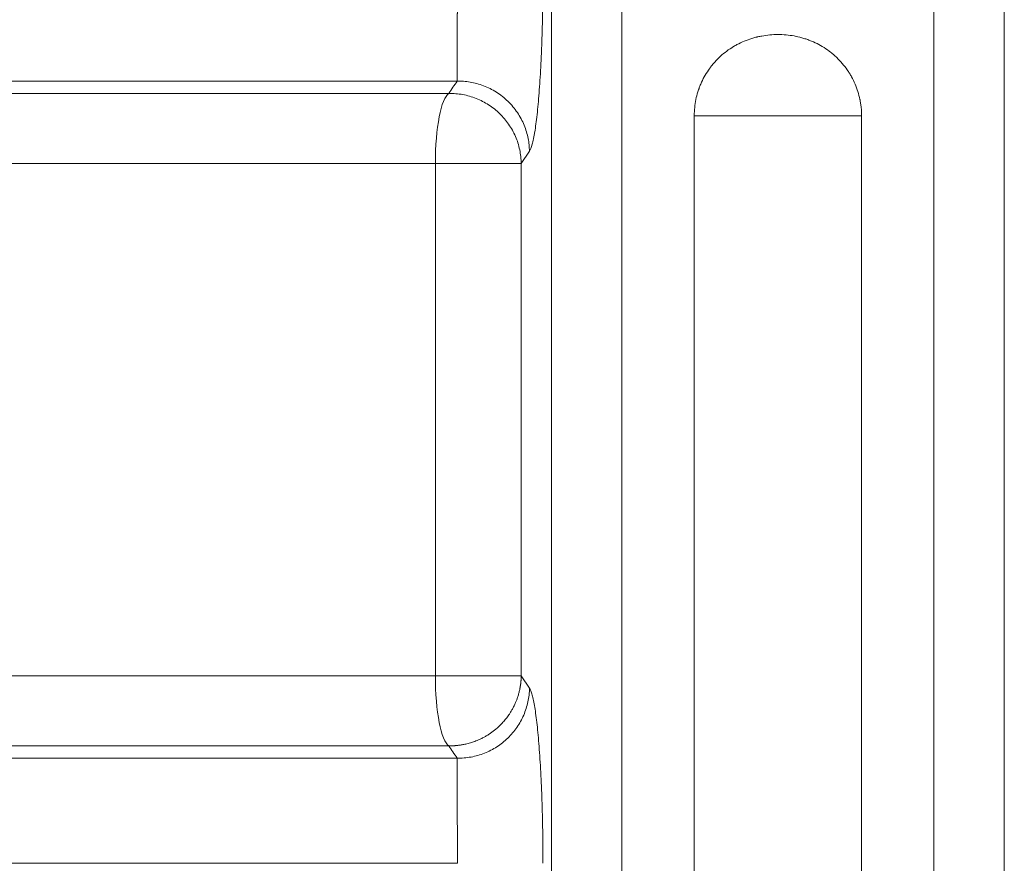
# Model space of a CAD drawing. Units: millimetres. Extents: x 0 to 594, y 0 to 420.
# Drawn here: x 222 to 232, y 347 to 355 of the extents above; entities that cross this region are included whole.
import ezdxf

# ---------------------------------------------------------------- set-up
doc = ezdxf.new("R2010")
doc.units = ezdxf.units.MM
doc.layers.add('1', color=7, linetype='Continuous', true_color=0xffffff)

msp = doc.modelspace()

# ---------------------------------------------------------------- linework, layer by layer
at = {"layer": '1', "color": 7, "linetype": 'Continuous', "lineweight": 13}
for p, q in [((227.4952, 357.9783), (227.4952, 285.1211)), ((228.2068, 357.9783), (228.2068, 285.1211)), ((231.3622, 357.9783), (231.3622, 285.1211)), ((232.0737, 357.9783), (232.0737, 285.1211)), ((230.6304, 354.264), (228.9385, 354.264)), ((227.272, 353.9052), (227.1887, 353.7804)), ((226.3206, 353.7804), (227.1887, 353.7804)), ((226.3206, 348.6047), (226.3206, 353.7804)), ((227.1887, 353.7804), (227.1887, 348.6047)), ((226.3206, 348.6047), (227.1887, 348.6047)), ((227.1887, 348.6047), (227.272, 348.4799))]:
    msp.add_line(p, q, dxfattribs=at)
at = {"layer": '1', "color": 3, "linetype": 'Continuous', "lineweight": 18}
for p, q in [((228.9385, 354.264), (228.9385, 288.8354)), ((230.6304, 288.8354), (230.6304, 354.264))]:
    msp.add_line(p, q, dxfattribs=at)
at = {"layer": '1', "color": 7, "linetype": 'Continuous', "lineweight": 13}
for centre, start_param, end_param in [((226.4771, 353.7804), 0.130899, 1.570796), ((226.4771, 348.6047), 1.570796, 3.010694)]:
    msp.add_ellipse(centre, major_axis=(0, 0.7143), ratio=0.219075, start_param=start_param, end_param=end_param, dxfattribs=at)
for points, knots in [([(226.5401, 354.6134), (226.5401, 354.6136), (226.5401, 354.614), (226.5401, 354.6146), (226.5402, 354.6153), (226.5402, 354.616), (226.5402, 354.6168), (226.5402, 354.6176), (226.5402, 354.6184), (226.5402, 354.6193), (226.5402, 354.6203), (226.5402, 354.6213), (226.5402, 354.6223), (226.5402, 354.6234), (226.5402, 354.6246), (226.5403, 354.6259), (226.5403, 354.6272), (226.5403, 354.6285), (226.5403, 354.63), (226.5403, 354.6315), (226.5403, 354.6341), (226.5404, 354.6379), (226.5404, 354.6431), (226.5404, 354.6487), (226.5405, 354.657), (226.5406, 354.6682), (226.5406, 354.6828), (226.5407, 354.6979), (226.5408, 354.7131), (226.5409, 354.7386), (226.5411, 354.7767), (226.5413, 354.8237), (226.5415, 354.8641), (226.5416, 354.8968), (226.5417, 354.9303), (226.5418, 354.9778), (226.5421, 355.0414), (226.5423, 355.1232), (226.5424, 355.2074), (226.5425, 355.268), (226.5426, 355.3024), (226.5426, 355.3104), (226.5426, 355.3185), (226.5426, 355.3266), (226.5426, 355.3347), (226.5426, 355.3428), (226.5426, 355.3509), (226.5427, 355.3591), (226.5427, 355.3673), (226.5427, 355.3755), (226.5427, 355.3837), (226.5427, 355.3919), (226.5427, 355.4002), (226.5427, 355.4084), (226.5427, 355.4167), (226.5427, 355.425), (226.5428, 355.4333), (226.5428, 355.4416), (226.5428, 355.45), (226.5428, 355.4583), (226.5428, 355.4666), (226.5428, 355.475), (226.5428, 355.4833), (226.5428, 355.4917), (226.5428, 355.5001), (226.5428, 355.5085), (226.5428, 355.5168), (226.5428, 355.5252), (226.5428, 355.5336), (226.5428, 355.542), (226.5428, 355.5504), (226.5428, 355.5587), (226.5428, 355.5671), (226.5428, 355.5755), (226.5428, 355.5839), (226.5428, 355.5923), (226.5428, 355.6006), (226.5428, 355.609), (226.5428, 355.6174), (226.5428, 355.6257), (226.5428, 355.634), (226.5428, 355.6424), (226.5428, 355.6507), (226.5428, 355.659), (226.5428, 355.6673), (226.5428, 355.6729), (226.5428, 355.6756)], [0, 0, 0, 0, 0.002973, 0.006031, 0.009177, 0.012409, 0.015728, 0.019135, 0.022631, 0.026214, 0.029887, 0.033648, 0.0375, 0.041441, 0.045473, 0.049596, 0.05381, 0.058116, 0.062515, 0.067006, 0.07159, 0.084816, 0.098116, 0.111489, 0.124932, 0.153087, 0.179731, 0.204802, 0.228244, 0.250009, 0.314938, 0.374734, 0.407153, 0.438848, 0.469783, 0.499924, 0.564735, 0.628122, 0.689863, 0.74977, 0.755275, 0.760779, 0.766283, 0.771786, 0.777288, 0.78279, 0.78829, 0.793788, 0.799286, 0.804781, 0.810274, 0.815766, 0.821255, 0.826742, 0.832226, 0.837707, 0.843185, 0.84866, 0.854132, 0.8596, 0.865065, 0.870526, 0.875983, 0.881435, 0.886883, 0.892327, 0.897766, 0.9032, 0.908629, 0.914053, 0.919472, 0.924885, 0.930292, 0.935694, 0.94109, 0.946479, 0.951862, 0.957239, 0.962609, 0.967972, 0.973328, 0.978677, 0.984019, 0.989354, 0.994681, 1, 1, 1, 1]), ([(227.4085, 355.6756), (227.4085, 355.6214), (227.4083, 355.5671), (227.4074, 355.4591), (227.4068, 355.4058), (227.4042, 355.2476), (227.4017, 355.1445), (227.3967, 354.9937), (227.3948, 354.9438), (227.3906, 354.8468), (227.3884, 354.7996), (227.3811, 354.6623), (227.3756, 354.5762), (227.3662, 354.4552), (227.3629, 354.4161), (227.3561, 354.3424), (227.3525, 354.3075), (227.3415, 354.2085), (227.3337, 354.1501), (227.3232, 354.0869), (227.3211, 354.0748), (227.3169, 354.0517), (227.3147, 354.0408), (227.3082, 354.0097), (227.3038, 353.9912), (227.2905, 353.9426), (227.2814, 353.9192), (227.272, 353.9052)], [0, 0, 0, 0, 0.0625, 0.0625, 0.125, 0.125, 0.25, 0.25, 0.3125, 0.3125, 0.375, 0.375, 0.5, 0.5, 0.5625, 0.5625, 0.625, 0.625, 0.75, 0.75, 0.78125, 0.78125, 0.8125, 0.8125, 0.875, 0.875, 1, 1, 1, 1]), ([(226.5401, 354.6134), (226.5262, 354.6134), (226.4978, 354.6134), (226.4547, 354.6134), (226.4104, 354.6134), (226.3649, 354.6134), (226.3182, 354.6134), (226.2703, 354.6134), (226.2212, 354.6134), (226.171, 354.6134), (226.1195, 354.6134), (226.0668, 354.6134), (226.013, 354.6134), (225.9579, 354.6134), (225.9017, 354.6134), (225.8442, 354.6134), (225.7855, 354.6134), (225.7257, 354.6134), (225.6646, 354.6134), (225.6024, 354.6134), (225.5389, 354.6134), (225.4742, 354.6134), (225.4084, 354.6134), (225.3413, 354.6134), (225.273, 354.6134), (225.2035, 354.6134), (225.1328, 354.6134), (225.0609, 354.6134), (224.9878, 354.6134), (224.9135, 354.6134), (224.8379, 354.6134), (224.7611, 354.6134), (224.6832, 354.6134), (224.604, 354.6134), (224.5236, 354.6134), (224.4419, 354.6134), (224.3591, 354.6134), (224.275, 354.6134), (224.1897, 354.6134), (224.1032, 354.6134), (224.0155, 354.6134), (223.9266, 354.6134), (223.8364, 354.6134), (223.745, 354.6134), (223.6523, 354.6134), (223.5585, 354.6134), (223.4634, 354.6134), (223.367, 354.6134), (223.2695, 354.6134), (223.1707, 354.6134), (223.0707, 354.6134), (222.9694, 354.6134), (222.8669, 354.6134), (222.7632, 354.6133), (222.6582, 354.6133), (222.552, 354.6133), (222.4445, 354.6133), (222.3358, 354.6133), (222.2259, 354.6133), (222.1147, 354.6133), (222.0023, 354.6133), (221.8886, 354.6133), (221.7737, 354.6133), (221.6575, 354.6133), (221.5401, 354.6133), (221.4214, 354.6133), (221.3015, 354.6133), (220.9244, 354.6133), (220.2581, 354.6133), (219.2701, 354.6133), (218.1844, 354.6133), (217.0006, 354.6133), (215.6762, 354.6133), (214.2729, 354.6134), (212.8532, 354.6134), (211.5221, 354.6134), (210.4352, 354.6134), (209.563, 354.6134), (208.8755, 354.6134), (208.1877, 354.6134), (207.4995, 354.6133), (206.8112, 354.6133), (206.1226, 354.6133), (205.4339, 354.6133), (204.6907, 354.6133), (203.5474, 354.6133), (202.2019, 354.6133), (200.661, 354.6134), (199.3405, 354.6134), (198.0124, 354.6134), (196.6952, 354.6134), (195.2894, 354.6134), (193.7934, 354.6133), (192.2894, 354.6133), (190.8584, 354.6133), (189.583, 354.6133), (188.5593, 354.6133), (187.7357, 354.6133), (187.061, 354.6133), (186.3879, 354.6134), (185.9309, 354.6134), (185.6888, 354.6134), (185.6606, 354.6134), (185.6315, 354.6134), (185.6016, 354.6134), (185.5707, 354.6134), (185.5389, 354.6134), (185.5062, 354.6134), (185.4726, 354.6134), (185.4381, 354.6134), (185.4026, 354.6134), (185.3663, 354.6134), (185.3291, 354.6134), (185.2909, 354.6134), (185.2519, 354.6134), (185.2119, 354.6134), (185.1711, 354.6134), (185.1293, 354.6134), (185.0866, 354.6134), (185.0431, 354.6134), (184.9986, 354.6134), (184.9532, 354.6134), (184.9069, 354.6134), (184.8597, 354.6134), (184.8117, 354.6134), (184.7627, 354.6134), (184.7128, 354.6134), (184.662, 354.6134), (184.6104, 354.6134), (184.5578, 354.6134), (184.5043, 354.6134), (184.4499, 354.6134), (184.3947, 354.6134), (184.3385, 354.6134), (184.2815, 354.6134), (184.2235, 354.6134), (184.1647, 354.6134), (184.1049, 354.6134), (184.0443, 354.6134), (183.9828, 354.6134), (183.9204, 354.6134), (183.8571, 354.6134), (183.7929, 354.6134), (183.7278, 354.6134), (183.6619, 354.6134), (183.595, 354.6134), (183.5273, 354.6134), (183.4587, 354.6134), (183.3892, 354.6134), (183.3188, 354.6134), (183.2475, 354.6134), (183.1754, 354.6134), (183.1024, 354.6134), (183.0534, 354.6134), (183.0288, 354.6134)], [0, 0, 0, 0, 0.000979, 0.001987, 0.003022, 0.004084, 0.005174, 0.006293, 0.007438, 0.008612, 0.009813, 0.011042, 0.012299, 0.013584, 0.014896, 0.016236, 0.017604, 0.019, 0.020423, 0.021875, 0.023354, 0.024861, 0.026396, 0.027959, 0.02955, 0.031169, 0.032815, 0.03449, 0.036192, 0.037922, 0.039681, 0.041467, 0.043281, 0.045123, 0.046993, 0.048892, 0.050818, 0.052772, 0.054754, 0.056765, 0.058803, 0.060869, 0.062964, 0.065087, 0.067237, 0.069416, 0.071623, 0.073858, 0.076121, 0.078413, 0.080733, 0.08308, 0.085456, 0.087861, 0.090293, 0.092754, 0.095243, 0.09776, 0.100306, 0.102879, 0.105481, 0.108112, 0.110771, 0.113458, 0.116173, 0.118917, 0.121689, 0.12449, 0.145064, 0.167844, 0.192835, 0.220045, 0.249479, 0.284026, 0.316522, 0.346956, 0.375315, 0.391001, 0.406692, 0.422387, 0.438085, 0.453785, 0.469488, 0.485192, 0.500897, 0.520325, 0.563405, 0.592939, 0.625787, 0.653831, 0.683948, 0.716127, 0.750355, 0.786796, 0.819703, 0.849088, 0.874964, 0.8906, 0.906219, 0.92182, 0.937403, 0.938036, 0.93869, 0.939365, 0.940062, 0.940779, 0.941518, 0.942277, 0.943058, 0.943861, 0.944684, 0.945528, 0.946394, 0.94728, 0.948188, 0.949117, 0.950067, 0.951038, 0.95203, 0.953043, 0.954078, 0.955133, 0.95621, 0.957307, 0.958426, 0.959566, 0.960726, 0.961908, 0.963111, 0.964335, 0.96558, 0.966846, 0.968133, 0.969441, 0.97077, 0.97212, 0.973491, 0.974883, 0.976296, 0.977729, 0.979184, 0.98066, 0.982157, 0.983674, 0.985213, 0.986772, 0.988353, 0.989954, 0.991576, 0.993219, 0.994883, 0.996568, 0.998274, 1, 1, 1, 1]), ([(226.4567, 354.4886), (226.4706, 354.5094), (226.4984, 354.5509), (226.5262, 354.5925), (226.5401, 354.6134)], [0, 0, 0, 0, 0.498697, 1, 1, 1, 1]), ([(183.1122, 354.4886), (185.5579, 354.4886), (188.0447, 354.4886), (195.238, 354.4886), (200.0111, 354.4886), (209.5578, 354.4886), (214.3309, 354.4886), (221.5242, 354.4886), (224.011, 354.4886), (226.4567, 354.4886)], [0, 0, 0, 0, 0.174753, 0.174753, 0.5, 0.5, 0.825247, 0.825247, 1, 1, 1, 1]), ([(226.4567, 354.4886), (226.4802, 354.489), (226.5038, 354.4883), (226.5508, 354.4844), (226.5742, 354.4814), (226.6206, 354.4729), (226.6436, 354.4675), (226.689, 354.4546), (226.7114, 354.447), (226.7553, 354.4296), (226.7769, 354.4198), (226.8189, 354.3982), (226.8394, 354.3864), (226.8791, 354.3608), (226.8983, 354.347), (226.9354, 354.3176), (226.9709, 354.2864), (227.0194, 354.2347), (227.0482, 354.1972), (227.0751, 354.1584), (227.0875, 354.1383), (227.1104, 354.0971), (227.1209, 354.0759), (227.1396, 354.0327), (227.1478, 354.0107), (227.1622, 353.9658), (227.1682, 353.9431), (227.178, 353.8972), (227.1818, 353.8739), (227.187, 353.8273), (227.1884, 353.8039), (227.1887, 353.7804)], [0, 0, 0, 0, 0.0625, 0.0625, 0.125, 0.125, 0.1875, 0.1875, 0.25, 0.25, 0.3125, 0.3125, 0.375, 0.375, 0.4375, 0.4375, 0.5, 0.5625, 0.625, 0.625, 0.6875, 0.6875, 0.75, 0.75, 0.8125, 0.8125, 0.875, 0.875, 0.9375, 0.9375, 1, 1, 1, 1]), ([(226.3206, 353.7804), (223.891, 353.7804), (221.4201, 353.7804), (214.2723, 353.7804), (209.5284, 353.7804), (200.0405, 353.7804), (195.2966, 353.7804), (188.1488, 353.7804), (185.6779, 353.7804), (183.2483, 353.7804)], [0, 0, 0, 0, 0.174753, 0.174753, 0.5, 0.5, 0.825247, 0.825247, 1, 1, 1, 1]), ([(183.2483, 348.6047), (185.6779, 348.6047), (188.1488, 348.6047), (195.2966, 348.6047), (200.0405, 348.6047), (209.5284, 348.6047), (214.2723, 348.6047), (221.4201, 348.6047), (223.891, 348.6047), (226.3206, 348.6047)], [0, 0, 0, 0, 0.174753, 0.174753, 0.5, 0.5, 0.825247, 0.825247, 1, 1, 1, 1]), ([(226.4567, 347.8965), (226.4577, 347.8965), (226.4598, 347.8965), (226.4629, 347.8964), (226.466, 347.8964), (226.4719, 347.8964), (226.4806, 347.8965), (226.4923, 347.8968), (226.5029, 347.8972), (226.5125, 347.8977), (226.5211, 347.8983), (226.5299, 347.899), (226.5414, 347.9), (226.556, 347.9016), (226.5731, 347.9039), (226.5906, 347.9067), (226.609, 347.9101), (226.6294, 347.9145), (226.6521, 347.92), (226.6747, 347.9264), (226.6971, 347.9335), (226.7191, 347.9412), (226.7445, 347.9512), (226.7737, 347.9639), (226.8046, 347.9793), (226.8357, 347.9967), (226.874, 348.0206), (226.9217, 348.0553), (226.9675, 348.0959), (227.0055, 348.1356), (227.0357, 348.1713), (227.0612, 348.206), (227.0823, 348.2385), (227.0995, 348.2678), (227.1162, 348.2997), (227.1308, 348.3315), (227.1436, 348.3634), (227.1548, 348.3952), (227.165, 348.4298), (227.1711, 348.4552), (227.1742, 348.4701), (227.1749, 348.4738), (227.1757, 348.4776), (227.1764, 348.4815), (227.1772, 348.4856), (227.178, 348.4899), (227.1787, 348.4943), (227.1795, 348.4988), (227.1802, 348.5035), (227.181, 348.5083), (227.1817, 348.5132), (227.1824, 348.5183), (227.1831, 348.5236), (227.1837, 348.5289), (227.1844, 348.5345), (227.185, 348.5401), (227.1856, 348.546), (227.1861, 348.5519), (227.1866, 348.558), (227.1871, 348.5643), (227.1875, 348.5707), (227.1878, 348.5772), (227.1881, 348.5839), (227.1884, 348.5907), (227.1886, 348.5976), (227.1886, 348.6023), (227.1887, 348.6047)], [0, 0, 0, 0, 0.002743, 0.005479, 0.008212, 0.010949, 0.021207, 0.031417, 0.041861, 0.049336, 0.056945, 0.064743, 0.072772, 0.087676, 0.103683, 0.118541, 0.134594, 0.153246, 0.173847, 0.196414, 0.215381, 0.235987, 0.258234, 0.287599, 0.320051, 0.349643, 0.381868, 0.439347, 0.505463, 0.54345, 0.584658, 0.629087, 0.657401, 0.687445, 0.719218, 0.752721, 0.780467, 0.810321, 0.842283, 0.876354, 0.879555, 0.88288, 0.886329, 0.889903, 0.893601, 0.897423, 0.90137, 0.905441, 0.909637, 0.913957, 0.918402, 0.922971, 0.927664, 0.932482, 0.937424, 0.942491, 0.947682, 0.952997, 0.958437, 0.964002, 0.96969, 0.975503, 0.981441, 0.987503, 0.993689, 1, 1, 1, 1]), ([(226.5401, 347.7718), (226.5637, 347.7714), (226.5872, 347.7721), (226.6342, 347.776), (226.6576, 347.779), (226.704, 347.7875), (226.727, 347.7929), (226.7724, 347.8058), (226.7948, 347.8134), (226.8387, 347.8308), (226.8603, 347.8406), (226.9023, 347.8622), (226.9228, 347.874), (226.9625, 347.8996), (226.9817, 347.9134), (227.0187, 347.9428), (227.0543, 347.974), (227.1028, 348.0258), (227.1316, 348.0632), (227.1584, 348.102), (227.1709, 348.1221), (227.1938, 348.1633), (227.2042, 348.1845), (227.2229, 348.2277), (227.2312, 348.2497), (227.2455, 348.2946), (227.2515, 348.3173), (227.2613, 348.3632), (227.2651, 348.3864), (227.2703, 348.4331), (227.2717, 348.4565), (227.272, 348.4799)], [0, 0, 0, 0, 0.0625, 0.0625, 0.125, 0.125, 0.1875, 0.1875, 0.25, 0.25, 0.3125, 0.3125, 0.375, 0.375, 0.4375, 0.4375, 0.5, 0.5625, 0.625, 0.625, 0.6875, 0.6875, 0.75, 0.75, 0.8125, 0.8125, 0.875, 0.875, 0.9375, 0.9375, 1, 1, 1, 1]), ([(227.272, 348.4799), (227.2767, 348.4729), (227.2813, 348.4635), (227.2906, 348.4399), (227.2951, 348.4258), (227.3085, 348.3769), (227.3171, 348.3355), (227.3295, 348.2602), (227.3336, 348.2327), (227.3415, 348.1738), (227.3453, 348.1425), (227.3563, 348.0431), (227.3631, 347.9698), (227.3725, 347.849), (227.3755, 347.8067), (227.381, 347.7198), (227.3836, 347.6752), (227.3909, 347.5378), (227.395, 347.4416), (227.3992, 347.3154), (227.4, 347.2898), (227.4015, 347.2384), (227.4022, 347.2126), (227.4041, 347.1349), (227.4051, 347.0827), (227.4076, 346.9249), (227.4085, 346.818), (227.4085, 346.7095)], [0, 0, 0, 0, 0.0625, 0.0625, 0.125, 0.125, 0.25, 0.25, 0.3125, 0.3125, 0.375, 0.375, 0.5, 0.5, 0.5625, 0.5625, 0.625, 0.625, 0.75, 0.75, 0.78125, 0.78125, 0.8125, 0.8125, 0.875, 0.875, 1, 1, 1, 1]), ([(226.4567, 347.8965), (224.011, 347.8965), (221.5242, 347.8965), (214.3309, 347.8965), (209.5578, 347.8965), (200.0111, 347.8965), (195.238, 347.8965), (188.0447, 347.8965), (185.5579, 347.8965), (183.1122, 347.8965)], [0, 0, 0, 0, 0.174753, 0.174753, 0.5, 0.5, 0.825247, 0.825247, 1, 1, 1, 1]), ([(226.5401, 347.7718), (226.5262, 347.7926), (226.4984, 347.8342), (226.4706, 347.8758), (226.4567, 347.8965)], [0, 0, 0, 0, 0.501303, 1, 1, 1, 1]), ([(183.0288, 347.7718), (183.0428, 347.7718), (183.0711, 347.7718), (183.1142, 347.7718), (183.1586, 347.7718), (183.2041, 347.7718), (183.2508, 347.7718), (183.2987, 347.7718), (183.3477, 347.7718), (183.398, 347.7718), (183.4495, 347.7718), (183.5022, 347.7718), (183.556, 347.7718), (183.6111, 347.7718), (183.6674, 347.7718), (183.7248, 347.7718), (183.7835, 347.7718), (183.8433, 347.7718), (183.9044, 347.7718), (183.9666, 347.7718), (184.0301, 347.7718), (184.0948, 347.7718), (184.1606, 347.7718), (184.2277, 347.7718), (184.296, 347.7718), (184.3655, 347.7718), (184.4362, 347.7718), (184.5081, 347.7718), (184.5812, 347.7718), (184.6556, 347.7718), (184.7311, 347.7718), (184.8078, 347.7718), (184.8858, 347.7718), (184.965, 347.7718), (185.0454, 347.7718), (185.127, 347.7718), (185.2099, 347.7718), (185.2939, 347.7718), (185.3792, 347.7718), (185.4657, 347.7718), (185.5534, 347.7718), (185.6424, 347.7718), (185.7325, 347.7718), (185.8239, 347.7718), (185.9165, 347.7718), (186.0104, 347.7718), (186.1055, 347.7718), (186.2018, 347.7718), (186.2993, 347.7718), (186.3981, 347.7718), (186.4981, 347.7718), (186.5993, 347.7718), (186.7018, 347.7718), (186.8055, 347.7718), (186.9105, 347.7718), (187.0167, 347.7718), (187.1241, 347.7718), (187.2328, 347.7718), (187.3427, 347.7718), (187.4539, 347.7718), (187.5663, 347.7718), (187.6799, 347.7718), (187.7948, 347.7718), (187.911, 347.7718), (188.0284, 347.7718), (188.147, 347.7718), (188.2669, 347.7718), (188.6441, 347.7718), (189.3102, 347.7718), (190.2977, 347.7718), (191.3821, 347.7718), (192.564, 347.7718), (193.8865, 347.7718), (195.2878, 347.7718), (196.7054, 347.7718), (198.0334, 347.7718), (199.0474, 347.7718), (199.8247, 347.7718), (200.4435, 347.7718), (201.2059, 347.7718), (202.29, 347.7718), (203.5104, 347.7718), (204.767, 347.7718), (206.0725, 347.7718), (207.4193, 347.7718), (208.9087, 347.7718), (210.2303, 347.7718), (211.5599, 347.7718), (212.8777, 347.7718), (214.2848, 347.7718), (215.7809, 347.7718), (217.2844, 347.7718), (218.7144, 347.7718), (219.9903, 347.7718), (221.0145, 347.7718), (221.8384, 347.7718), (222.5126, 347.7718), (223.1851, 347.7718), (223.6418, 347.7718), (223.8839, 347.7718), (223.9123, 347.7718), (223.9416, 347.7718), (223.9718, 347.7718), (224.0028, 347.7718), (224.0348, 347.7718), (224.0677, 347.7718), (224.1015, 347.7718), (224.1362, 347.7718), (224.1717, 347.7718), (224.2082, 347.7718), (224.2456, 347.7718), (224.2838, 347.7718), (224.323, 347.7718), (224.363, 347.7718), (224.4039, 347.7718), (224.4457, 347.7718), (224.4884, 347.7718), (224.532, 347.7718), (224.5765, 347.7718), (224.6219, 347.7718), (224.6682, 347.7718), (224.7154, 347.7718), (224.7634, 347.7718), (224.8123, 347.7718), (224.8622, 347.7718), (224.9129, 347.7718), (224.9645, 347.7718), (225.017, 347.7718), (225.0703, 347.7718), (225.1246, 347.7718), (225.1797, 347.7718), (225.2357, 347.7718), (225.2926, 347.7718), (225.3504, 347.7718), (225.4091, 347.7718), (225.4686, 347.7718), (225.529, 347.7718), (225.5904, 347.7718), (225.6525, 347.7718), (225.7156, 347.7718), (225.7795, 347.7718), (225.8443, 347.7718), (225.91, 347.7718), (225.9766, 347.7718), (226.044, 347.7718), (226.1123, 347.7718), (226.1815, 347.7718), (226.2515, 347.7718), (226.3225, 347.7718), (226.3942, 347.7718), (226.4669, 347.7718), (226.5156, 347.7718), (226.5401, 347.7718)], [0, 0, 0, 0, 0.00098, 0.001987, 0.003022, 0.004085, 0.005176, 0.006294, 0.00744, 0.008614, 0.009815, 0.011044, 0.012301, 0.013586, 0.014898, 0.016239, 0.017607, 0.019002, 0.020426, 0.021878, 0.023357, 0.024864, 0.026399, 0.027962, 0.029553, 0.031171, 0.032818, 0.034492, 0.036194, 0.037925, 0.039683, 0.041469, 0.043283, 0.045125, 0.046995, 0.048893, 0.050819, 0.052773, 0.054755, 0.056765, 0.058803, 0.060869, 0.062964, 0.065086, 0.067236, 0.069415, 0.071621, 0.073856, 0.076119, 0.07841, 0.080729, 0.083077, 0.085452, 0.087856, 0.090288, 0.092749, 0.095237, 0.097754, 0.100299, 0.102872, 0.105474, 0.108104, 0.110762, 0.113448, 0.116163, 0.118906, 0.121678, 0.124478, 0.145055, 0.167822, 0.192786, 0.219952, 0.249327, 0.283845, 0.316292, 0.346655, 0.374925, 0.385777, 0.399901, 0.417297, 0.437969, 0.474095, 0.500784, 0.523927, 0.5634, 0.592919, 0.625863, 0.653905, 0.684034, 0.716241, 0.750513, 0.786897, 0.819781, 0.849177, 0.875098, 0.89072, 0.906326, 0.921914, 0.937484, 0.938123, 0.938782, 0.939463, 0.940164, 0.940887, 0.94163, 0.942394, 0.943179, 0.943984, 0.944811, 0.945658, 0.946526, 0.947416, 0.948325, 0.949256, 0.950208, 0.95118, 0.952173, 0.953187, 0.954222, 0.955278, 0.956354, 0.957451, 0.958569, 0.959708, 0.960868, 0.962048, 0.963249, 0.964471, 0.965713, 0.966977, 0.968261, 0.969565, 0.970891, 0.972237, 0.973604, 0.974991, 0.9764, 0.977829, 0.979278, 0.980748, 0.982239, 0.983751, 0.985283, 0.986836, 0.988409, 0.990003, 0.991618, 0.993253, 0.994909, 0.996586, 0.998282, 1, 1, 1, 1]), ([(226.5428, 346.7095), (226.5428, 346.7109), (226.5428, 346.7137), (226.5428, 346.7179), (226.5428, 346.7221), (226.5428, 346.7263), (226.5428, 346.7306), (226.5428, 346.7348), (226.5428, 346.739), (226.5428, 346.7432), (226.5428, 346.7474), (226.5428, 346.7516), (226.5428, 346.7559), (226.5428, 346.7601), (226.5428, 346.7643), (226.5428, 346.7685), (226.5428, 346.7727), (226.5428, 346.777), (226.5428, 346.7812), (226.5428, 346.7854), (226.5428, 346.7896), (226.5428, 346.7939), (226.5428, 346.7981), (226.5428, 346.8023), (226.5428, 346.8065), (226.5428, 346.8107), (226.5428, 346.8149), (226.5428, 346.8192), (226.5428, 346.8234), (226.5428, 346.8276), (226.5428, 346.8318), (226.5428, 346.836), (226.5428, 346.8402), (226.5428, 346.8444), (226.5428, 346.8486), (226.5428, 346.8528), (226.5428, 346.857), (226.5428, 346.8612), (226.5428, 346.8654), (226.5428, 346.8696), (226.5428, 346.8738), (226.5428, 346.878), (226.5428, 346.8822), (226.5428, 346.8864), (226.5428, 346.8906), (226.5428, 346.8948), (226.5428, 346.8989), (226.5428, 346.9176), (226.5427, 346.9506), (226.5427, 346.9976), (226.5426, 347.0444), (226.5426, 347.0901), (226.5425, 347.1349), (226.5424, 347.1787), (226.5423, 347.2219), (226.5422, 347.2778), (226.542, 347.3452), (226.5418, 347.4198), (226.5416, 347.4894), (226.5413, 347.5514), (226.5411, 347.6079), (226.5409, 347.6474), (226.5408, 347.6753), (226.5407, 347.6941), (226.5406, 347.7129), (226.5405, 347.727), (226.5404, 347.7371), (226.5404, 347.7436), (226.5403, 347.7496), (226.5403, 347.7539), (226.5403, 347.7569), (226.5403, 347.7587), (226.5403, 347.7604), (226.5402, 347.7621), (226.5402, 347.7637), (226.5402, 347.7652), (226.5402, 347.7667), (226.5402, 347.768), (226.5402, 347.7694), (226.5401, 347.7706), (226.5401, 347.7714), (226.5401, 347.7718)], [0, 0, 0, 0, 0.002699, 0.005399, 0.0081, 0.010802, 0.013505, 0.016209, 0.018914, 0.02162, 0.024327, 0.027035, 0.029743, 0.032453, 0.035163, 0.037874, 0.040585, 0.043298, 0.046011, 0.048725, 0.051439, 0.054154, 0.05687, 0.059586, 0.062303, 0.065021, 0.067738, 0.070457, 0.073176, 0.075895, 0.078615, 0.081335, 0.084056, 0.086776, 0.089498, 0.092219, 0.094941, 0.097663, 0.100385, 0.103107, 0.10583, 0.108553, 0.111276, 0.113999, 0.116722, 0.119445, 0.122168, 0.124891, 0.155855, 0.187049, 0.218443, 0.250009, 0.280667, 0.31168, 0.343025, 0.374675, 0.436292, 0.499912, 0.560674, 0.624443, 0.684505, 0.749742, 0.776069, 0.805678, 0.838458, 0.87427, 0.890097, 0.905826, 0.921454, 0.936979, 0.942706, 0.948434, 0.954163, 0.959893, 0.965623, 0.971354, 0.977084, 0.982814, 0.988544, 0.994272, 1, 1, 1, 1])]:
    msp.add_open_spline(points, degree=3, knots=knots, dxfattribs=at)
at = {"layer": '1', "color": 3, "linetype": 'Continuous', "lineweight": 18}
msp.add_open_spline([(228.9385, 354.264), (228.9385, 354.2916), (228.9399, 354.3189), (228.9454, 354.3731), (228.9495, 354.3999), (228.9604, 354.4532), (228.9672, 354.4796), (228.9774, 354.5123), (228.9795, 354.5188), (228.9828, 354.5286), (228.984, 354.5318), (228.9863, 354.5383), (228.9921, 354.5545), (228.9984, 354.5704), (229.0145, 354.6081), (229.0384, 354.657), (229.067, 354.7033), (229.0903, 354.737), (229.0983, 354.748), (229.1088, 354.7616), (229.1109, 354.7644), (229.1151, 354.7698), (229.1173, 354.7725), (229.1238, 354.7805), (229.1282, 354.7858), (229.1504, 354.8119), (229.1691, 354.8317), (229.2083, 354.8694), (229.2288, 354.8872), (229.2716, 354.9209), (229.2939, 354.9367), (229.3201, 354.9533), (229.323, 354.9551), (229.3289, 354.9587), (229.3377, 354.9641), (229.3584, 354.9762), (229.3764, 354.9858), (229.4129, 355.0042), (229.4378, 355.0153), (229.4885, 355.0349), (229.5144, 355.0435), (229.5473, 355.0527), (229.5572, 355.0554), (229.5673, 355.0579), (229.5739, 355.0595), (229.5773, 355.0603), (229.5941, 355.0641), (229.6075, 355.0669), (229.648, 355.0742), (229.6751, 355.0778), (229.7296, 355.0827), (229.757, 355.0839), (229.812, 355.0839), (229.8394, 355.0827), (229.8936, 355.0779), (229.9206, 355.0743), (229.974, 355.0646), (230.0006, 355.0586), (230.0401, 355.0476), (230.0532, 355.0436), (230.0728, 355.0371), (230.0793, 355.0349), (230.0922, 355.0302), (230.0987, 355.0278), (230.1306, 355.0155), (230.1555, 355.0044), (230.204, 354.98), (230.2276, 354.9667), (230.2735, 354.9376), (230.2958, 354.9219), (230.3228, 354.9008), (230.3282, 354.8965), (230.3362, 354.8899), (230.3388, 354.8877), (230.3441, 354.8833), (230.3571, 354.8721), (230.3698, 354.8606), (230.3993, 354.8322), (230.4366, 354.7927), (230.4699, 354.7496), (230.4932, 354.7159), (230.5007, 354.7045), (230.5098, 354.6899), (230.5116, 354.687), (230.5151, 354.6811), (230.5169, 354.6781), (230.5221, 354.6692), (230.5255, 354.6632), (230.5421, 354.6332), (230.5541, 354.6087), (230.5755, 354.5587), (230.5849, 354.5332), (230.6012, 354.4812), (230.6081, 354.4548), (230.6144, 354.4244), (230.615, 354.421), (230.6163, 354.4143), (230.6182, 354.4041), (230.6222, 354.3804), (230.6248, 354.3599), (230.629, 354.319), (230.6304, 354.2916), (230.6304, 354.264)], degree=3, knots=[0, 0, 0, 0, 0.03125, 0.03125, 0.0625, 0.0625, 0.09375, 0.09375, 0.101562, 0.101562, 0.105469, 0.105469, 0.109375, 0.125, 0.125, 0.15625, 0.1875, 0.1875, 0.203125, 0.203125, 0.207031, 0.207031, 0.210937, 0.210937, 0.21875, 0.21875, 0.25, 0.25, 0.28125, 0.28125, 0.3125, 0.3125, 0.316406, 0.316406, 0.320312, 0.328125, 0.34375, 0.34375, 0.375, 0.375, 0.40625, 0.40625, 0.414062, 0.417969, 0.417969, 0.421875, 0.421875, 0.4375, 0.4375, 0.46875, 0.46875, 0.5, 0.5, 0.53125, 0.53125, 0.5625, 0.5625, 0.59375, 0.59375, 0.609375, 0.609375, 0.617187, 0.617187, 0.625, 0.625, 0.65625, 0.65625, 0.6875, 0.6875, 0.71875, 0.71875, 0.726562, 0.726562, 0.730469, 0.730469, 0.734375, 0.75, 0.75, 0.78125, 0.8125, 0.8125, 0.828125, 0.828125, 0.832031, 0.832031, 0.835937, 0.835937, 0.84375, 0.84375, 0.875, 0.875, 0.90625, 0.90625, 0.9375, 0.9375, 0.941406, 0.941406, 0.945312, 0.953125, 0.96875, 0.96875, 1, 1, 1, 1], dxfattribs=at)
at = {"layer": '1', "color": 7, "linetype": 'Continuous', "lineweight": 13}
for points, weights, degree in [([(226.5401, 354.6134), (227.2638, 354.6258), (227.272, 353.9052)], [1, 0.700994105039, 1], 2), ([(226.5428, 346.7095), (212.2557, 346.7095), (197.3132, 346.7095), (183.0261, 346.7095)], [1, 0.970761752772, 0.970761752772, 1], 3)]:
    msp.add_rational_spline(points, weights, degree=degree, dxfattribs=at)

doc.saveas('drawing.dxf')
